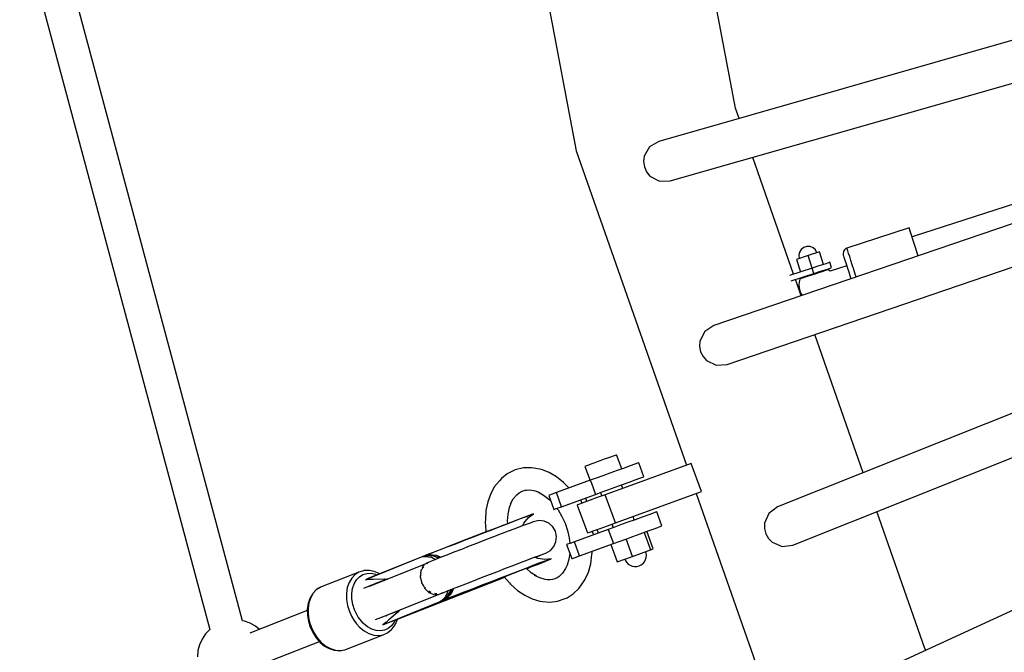
# Model space of a CAD drawing. Units: millimetres. Extents: x -7755 to 17033, y -23670 to 8907.
# Drawn here: x -1668 to -1141, y -10524 to -10186 of the extents above; entities that cross this region are included whole.
import ezdxf

# ---------------------------------------------------------------- set-up
doc = ezdxf.new("R2010")
doc.units = ezdxf.units.MM
doc.layers.add('PV-611B', color=7, linetype='Continuous')
doc.layers.add('SKYTOWER_STREFA', color=7, linetype='Continuous', lineweight=40)

# ---------------------------------------------------------------- blocks, each defined once
blk = doc.blocks.new('*U2')
at = {"layer": 'PV-611B'}
for p, q in [((376159.03, -394888.6), (376192.18, -395063.83)), ((375894.49, -394939.94), (375996.22, -395320.02)), ((376013.62, -395315.43), (375911.89, -394935.34)), ((376277.32, -395041.02), (376263.79, -394969.49)), ((376459.65, -394994.96), (376236.33, -395058.86)), ((376242.38, -395080.01), (376466.93, -395015.76)), ((376279.27, -395046.58), (376277.32, -395041.02)), ((376236.33, -395058.86), (376231.37, -395061.82)), ((376192.18, -395063.83), (376251.09, -395232.17)), ((376231.37, -395061.82), (376228.55, -395066.81)), ((376228.55, -395066.81), (376228.2, -395069.67)), ((376228.2, -395069.67), (376228.62, -395072.51)), ((376308.4, -395129.83), (376286.54, -395067.38)), ((376228.62, -395072.51), (376229.77, -395075.14)), ((376229.77, -395075.14), (376231.57, -395077.39)), ((376486.86, -395072.74), (376371.75, -395109.91)), ((376231.57, -395077.39), (376236.61, -395080.13)), ((376236.61, -395080.13), (376242.38, -395080.01)), ((376489.71, -395080.88), (376265.68, -395157.45)), ((376272.79, -395178.27), (376496.98, -395101.64)), ((376370.21, -395105.14), (376336.92, -395115.96)), ((376370.36, -395105.6), (376370.21, -395105.14)), ((376370.79, -395106.93), (376370.36, -395105.6)), ((376371.47, -395109.04), (376370.79, -395106.93)), ((376372.36, -395111.8), (376371.47, -395109.04)), ((376373.4, -395115.02), (376372.36, -395111.8)), ((376311.52, -395118.1), (376311.16, -395119.79)), ((376312.45, -395116.64), (376311.52, -395118.1)), ((376313.82, -395115.57), (376312.45, -395116.64)), ((376315.47, -395115.04), (376313.82, -395115.57)), ((376317.2, -395115.1), (376315.47, -395115.04)), ((376322.33, -395117.98), (376316.15, -395119.97)), ((376318.81, -395115.75), (376317.2, -395115.1)), ((376320.1, -395116.91), (376318.81, -395115.75)), ((376320.91, -395118.43), (376320.1, -395116.91)), ((376324.48, -395124.64), (376322.33, -395117.98)), ((376335.01, -395117.82), (376334.84, -395118.91)), ((376334.84, -395118.91), (376334.98, -395119.72)), ((376335.56, -395116.87), (376335.01, -395117.82)), ((376336.41, -395116.18), (376335.56, -395116.87)), ((376336.92, -395115.96), (376336.41, -395116.18)), ((376337.08, -395116.44), (376336.92, -395115.96)), ((376337.38, -395117.38), (376337.08, -395116.44)), ((376337.82, -395118.75), (376337.38, -395117.38)), ((376338.39, -395120.5), (376337.82, -395118.75)), ((376374.51, -395118.46), (376373.4, -395115.02)), ((376375.03, -395120.07), (376374.51, -395118.46)), ((376316.15, -395119.97), (376309.97, -395121.97)), ((376309.97, -395121.97), (376312.12, -395128.63)), ((376311.16, -395119.79), (376311.39, -395121.51)), ((376318.3, -395126.63), (376316.15, -395119.97)), ((376325.03, -395124.46), (376321.94, -395125.46)), ((376327.09, -395123.79), (376325.03, -395124.46)), ((376327.82, -395123.56), (376327.09, -395123.79)), ((376328.74, -395126.41), (376327.82, -395123.56)), ((376334.98, -395119.72), (376335.11, -395120.1)), ((376335.11, -395120.1), (376335.35, -395120.84)), ((376335.35, -395120.84), (376335.69, -395121.91)), ((376335.69, -395121.91), (376336.14, -395123.29)), ((376336.14, -395123.29), (376336.66, -395124.91)), ((376339.05, -395122.56), (376338.39, -395120.5)), ((376339.8, -395124.86), (376339.05, -395122.56)), ((376318.3, -395126.63), (376306.18, -395130.55)), ((376307.17, -395133.38), (376319.22, -395129.49)), ((376319.86, -395129.81), (376317.95, -395130.42)), ((376321.94, -395125.46), (376318.3, -395126.63)), ((376319.22, -395129.49), (376318.3, -395126.63)), ((376319.22, -395129.49), (376322.87, -395128.31)), ((376321.73, -395129.2), (376319.86, -395129.81)), ((376323.46, -395128.65), (376321.73, -395129.2)), ((376322.87, -395128.31), (376325.95, -395127.31)), ((376324.93, -395128.17), (376323.46, -395128.65)), ((376324.14, -395128.43), (376323.98, -395127.95)), ((376326.05, -395127.81), (376324.93, -395128.17)), ((376325.95, -395127.31), (376328.02, -395126.65)), ((376326.75, -395127.58), (376326.05, -395127.81)), ((376326.99, -395127.5), (376326.75, -395127.58)), ((376327.11, -395127.6), (376326.99, -395127.5)), ((376327.91, -395128.28), (376327.11, -395127.6)), ((376336.81, -395125.38), (376327.89, -395128.27)), ((376328.02, -395126.65), (376328.74, -395126.41)), ((376336.66, -395124.91), (376337.24, -395126.72)), ((376337.24, -395126.72), (376337.87, -395128.65)), ((376337.87, -395128.65), (376338.51, -395130.64)), ((376340.59, -395127.32), (376339.8, -395124.86)), ((376341.41, -395129.85), (376340.59, -395127.32)), ((376341.91, -395131.4), (376341.41, -395129.85)), ((376312.47, -395141.46), (376309.39, -395132.66)), ((376311.35, -395134.09), (376311.23, -395135.65)), ((376311.72, -395132.56), (376311.35, -395134.09)), ((376311.82, -395132.4), (376311.72, -395132.56)), ((376312.3, -395132.25), (376311.82, -395132.4)), ((376313.22, -395131.95), (376312.3, -395132.25)), ((376314.52, -395131.53), (376313.22, -395131.95)), ((376314.47, -395131.02), (376314.62, -395131.5)), ((376316.14, -395131.01), (376314.52, -395131.53)), ((376317.95, -395130.42), (376316.14, -395131.01)), ((376338.51, -395130.64), (376339.07, -395132.37)), ((376311.23, -395135.65), (376311.35, -395137.22)), ((376311.35, -395137.22), (376311.71, -395138.74)), ((376311.71, -395138.74), (376312.31, -395140.19)), ((376312.31, -395140.19), (376312.98, -395141.29)), ((376260.87, -395160.65), (376258.31, -395165.78)), ((376265.68, -395157.45), (376260.87, -395160.65)), ((376258.31, -395165.78), (376258.11, -395168.65)), ((376519.72, -395166.65), (376299.84, -395254.48)), ((376345.62, -395236.19), (376319.73, -395162.22)), ((376258.11, -395168.65), (376258.67, -395171.47)), ((376258.67, -395171.47), (376259.95, -395174.04)), ((376259.95, -395174.04), (376261.87, -395176.19)), ((376261.87, -395176.19), (376267.04, -395178.68)), ((376267.04, -395178.68), (376272.79, -395178.27)), ((376308, -395274.91), (376527, -395187.43)), ((376205.28, -395229.68), (376203.39, -395230.37)), ((376207.16, -395229), (376205.28, -395229.68)), ((376208.94, -395228.35), (376207.16, -395229)), ((376210.54, -395227.77), (376208.94, -395228.35)), ((376211.88, -395227.28), (376210.54, -395227.77)), ((376212.88, -395226.92), (376211.88, -395227.28)), ((376213.51, -395226.69), (376212.88, -395226.92)), ((376213.71, -395226.61), (376213.51, -395226.69)), ((376216.45, -395234.13), (376213.71, -395226.61)), ((376159.44, -395234.66), (376155.23, -395236.76)), ((376164.02, -395233.56), (376159.44, -395234.66)), ((376168.02, -395233.48), (376164.02, -395233.56)), ((376169.52, -395233.74), (376168.02, -395233.48)), ((376173.55, -395234.47), (376169.52, -395233.74)), ((376177.59, -395236.01), (376173.55, -395234.47)), ((376197.02, -395232.69), (376196.8, -395232.77)), ((376196.8, -395232.77), (376199.53, -395240.29)), ((376197.64, -395232.46), (376197.02, -395232.69)), ((376198.66, -395232.09), (376197.64, -395232.46)), ((376200, -395231.61), (376198.66, -395232.09)), ((376201.6, -395231.02), (376200, -395231.61)), ((376203.39, -395230.37), (376201.6, -395231.02)), ((376253.7, -395231.22), (376207.65, -395247.97)), ((376214.09, -395234.99), (376210.19, -395236.41)), ((376217.76, -395233.66), (376214.09, -395234.99)), ((376220.93, -395232.5), (376217.76, -395233.66)), ((376223.4, -395231.6), (376220.93, -395232.5)), ((376225, -395231.02), (376223.4, -395231.6)), ((376225.61, -395230.8), (376225, -395231.02)), ((376228.35, -395238.31), (376225.61, -395230.8)), ((376259.17, -395246.25), (376253.7, -395231.22)), ((376151.12, -395240.43), (376148.51, -395243.58)), ((376152.11, -395239.27), (376151.12, -395240.43)), ((376155.23, -395236.76), (376152.11, -395239.27)), ((376181.55, -395238.31), (376177.59, -395236.01)), ((376185.34, -395241.32), (376181.55, -395238.31)), ((376199.68, -395240.24), (376181.56, -395246.83)), ((376202.73, -395239.13), (376199.68, -395240.24)), ((376199.68, -395240.24), (376200.24, -395241.78)), ((376206.31, -395237.82), (376202.73, -395239.13)), ((376210.19, -395236.41), (376206.31, -395237.82)), ((376220.49, -395241.17), (376223.67, -395240.02)), ((376223.67, -395240.02), (376226.14, -395239.12)), ((376226.14, -395239.12), (376227.73, -395238.54)), ((376227.73, -395238.54), (376228.35, -395238.31)), ((376148.51, -395243.58), (376146.41, -395247.36)), ((376163.54, -395245.94), (376165.6, -395245.44)), ((376164.54, -395245.46), (376167.29, -395245.4)), ((376167.29, -395245.4), (376170.12, -395245.92)), ((376188.29, -395244.38), (376185.34, -395241.32)), ((376200.24, -395241.78), (376202.41, -395247.75)), ((376205.46, -395246.64), (376209.05, -395245.34)), ((376209.05, -395245.34), (376212.93, -395243.93)), ((376212.93, -395243.93), (376216.83, -395242.51)), ((376217.05, -395244.55), (376216.36, -395242.68)), ((376216.83, -395242.51), (376220.49, -395241.17)), ((376146.41, -395247.36), (376144.85, -395251.67)), ((376157.01, -395252.81), (376158.49, -395250.15)), ((376158.49, -395250.15), (376160.33, -395247.94)), ((376160.33, -395247.94), (376161.65, -395246.88)), ((376161.18, -395247.11), (376163.54, -395245.94)), ((376170.12, -395245.92), (376172.49, -395246.82)), ((376171.8, -395246.41), (376174.71, -395248.11)), ((376174.71, -395248.11), (376177.5, -395250.32)), ((376177.85, -395248.18), (376177.43, -395248.33)), ((376177.43, -395248.33), (376180.17, -395255.85)), ((376177.5, -395250.32), (376178.56, -395251.42)), ((376179.25, -395247.67), (376177.85, -395248.18)), ((376181.56, -395246.83), (376179.25, -395247.67)), ((376184.3, -395254.35), (376181.56, -395246.83)), ((376184.3, -395254.35), (376202.41, -395247.75)), ((376194.48, -395250.64), (376195.17, -395252.52)), ((376199.53, -395250.93), (376196.29, -395252.11)), ((376197.9, -395251.53), (376197.21, -395249.65)), ((376203.42, -395249.52), (376199.53, -395250.93)), ((376202.41, -395247.75), (376205.46, -395246.64)), ((376207.65, -395247.97), (376203.42, -395249.52)), ((376205.09, -395246.78), (376205.78, -395248.66)), ((376210.66, -395256.23), (376207.65, -395247.97)), ((376213.13, -395263.01), (376259.17, -395246.25)), ((376256.37, -395247.27), (376297.72, -395365.43)), ((376144.85, -395251.67), (376143.88, -395256.41)), ((376155.67, -395258.27), (376156.39, -395254.78)), ((376156.39, -395254.78), (376157.26, -395252.36)), ((376180.17, -395255.85), (376180.58, -395255.7)), ((376180.58, -395255.7), (376181.99, -395255.19)), ((376181.8, -395255.26), (376182.45, -395256.11)), ((376181.99, -395255.19), (376184.3, -395254.35)), ((376182.45, -395256.11), (376184.48, -395259.54)), ((376192.77, -395253.39), (376192.62, -395253.45)), ((376192.62, -395253.45), (376198.24, -395268.43)), ((376193.98, -395252.95), (376192.77, -395253.39)), ((376196.29, -395252.11), (376193.98, -395252.95)), ((376213.13, -395263.01), (376210.66, -395256.23)), ((376299.84, -395254.48), (376295.2, -395257.92)), ((376549.84, -395252.71), (376338.72, -395349.72)), ((376143.53, -395261.48), (376143.5, -395262.24)), ((376143.88, -395256.41), (376143.53, -395261.48)), ((376155.41, -395262), (376155.67, -395258.27)), ((376160.39, -395261.5), (376157.14, -395262.74)), ((376159.61, -395261.83), (376162.89, -395260.58)), ((376163.06, -395260.49), (376160.39, -395261.5)), ((376162.89, -395260.58), (376165.56, -395259.57)), ((376165.08, -395259.73), (376163.06, -395260.49)), ((376164.18, -395263.14), (376166.61, -395260.12)), ((376166.41, -395259.24), (376165.08, -395259.73)), ((376165.56, -395259.57), (376167.56, -395258.82)), ((376168.83, -395258.36), (376166.41, -395259.24)), ((376166.61, -395260.12), (376169.34, -395258.19)), ((376167.56, -395258.82), (376168.83, -395258.36)), ((376169.34, -395258.19), (376168.83, -395258.36)), ((376184.48, -395259.54), (376186.17, -395263.23)), ((376223.67, -395261.3), (376219.77, -395262.72)), ((376223.2, -395261.47), (376222.52, -395259.59)), ((376227.33, -395259.97), (376223.67, -395261.3)), ((376230.51, -395258.81), (376227.33, -395259.97)), ((376232.98, -395257.91), (376230.51, -395258.81)), ((376234.57, -395257.33), (376232.98, -395257.91)), ((376235.19, -395257.11), (376234.57, -395257.33)), ((376237.92, -395264.63), (376235.19, -395257.11)), ((376295.2, -395257.92), (376292.9, -395263.17)), ((376378.5, -395330.18), (376352.89, -395256.98)), ((376142.18, -395268.54), (376146.97, -395266.68)), ((376143.5, -395262.24), (376143.75, -395267.29)), ((376149.26, -395265.76), (376144.84, -395267.47)), ((376146.97, -395266.68), (376151.55, -395264.92)), ((376153.4, -395264.17), (376149.26, -395265.76)), ((376151.55, -395264.92), (376155.8, -395263.29)), ((376157.14, -395262.74), (376153.4, -395264.17)), ((376155.48, -395263.38), (376155.41, -395262)), ((376159.25, -395266.17), (376155.78, -395267.5)), ((376155.8, -395263.29), (376159.61, -395261.83)), ((376162.3, -395265), (376159.25, -395266.17)), ((376164.87, -395264.03), (376162.3, -395265)), ((376163.64, -395264.5), (376164.18, -395263.14)), ((376166.89, -395263.27), (376164.87, -395264.03)), ((376168.33, -395262.74), (376166.89, -395263.27)), ((376169.16, -395262.44), (376168.33, -395262.74)), ((376169.36, -395262.39), (376169.16, -395262.44)), ((376172.11, -395261.8), (376169.36, -395262.39)), ((376174.91, -395262.08), (376172.11, -395261.8)), ((376177.49, -395263.22), (376174.91, -395262.08)), ((376179.58, -395265.1), (376177.49, -395263.22)), ((376181, -395267.53), (376179.58, -395265.1)), ((376186.17, -395263.23), (376187.46, -395267.08)), ((376209.25, -395266.55), (376191.14, -395273.14)), ((376201.76, -395267.15), (376205, -395265.97)), ((376204.05, -395268.44), (376203.37, -395266.56)), ((376205, -395265.97), (376208.89, -395264.55)), ((376208.89, -395264.55), (376213.13, -395263.01)), ((376212.3, -395265.44), (376209.25, -395266.55)), ((376209.25, -395266.55), (376210.62, -395270.31)), ((376211.25, -395263.69), (376211.93, -395265.57)), ((376215.89, -395264.13), (376212.3, -395265.44)), ((376219.77, -395262.72), (376215.89, -395264.13)), ((376230.07, -395267.48), (376233.24, -395266.33)), ((376233.24, -395266.33), (376235.71, -395265.43)), ((376235.71, -395265.43), (376237.31, -395264.85)), ((376237.31, -395264.85), (376237.92, -395264.63)), ((376292.9, -395263.17), (376292.85, -395266.05)), ((376292.85, -395266.05), (376293.55, -395268.84)), ((376135.58, -395271.05), (376130.99, -395272.84)), ((376132.41, -395272.32), (376137.28, -395270.43)), ((376140.24, -395269.25), (376135.58, -395271.05)), ((376137.28, -395270.43), (376142.18, -395268.54)), ((376143.63, -395272.18), (376139.28, -395273.86)), ((376144.84, -395267.47), (376140.24, -395269.25)), ((376147.89, -395270.53), (376143.63, -395272.18)), ((376143.75, -395267.29), (376143.84, -395267.85)), ((376151.97, -395268.96), (376147.89, -395270.53)), ((376155.78, -395267.5), (376151.97, -395268.96)), ((376181.59, -395270.29), (376181, -395267.53)), ((376181.31, -395273.09), (376181.59, -395270.29)), ((376187.46, -395267.08), (376188.32, -395271.02)), ((376188.32, -395271.02), (376188.65, -395274.05)), ((376198.24, -395268.43), (376199.45, -395267.99)), ((376199.45, -395267.99), (376201.76, -395267.15)), ((376200.64, -395267.55), (376201.33, -395269.43)), ((376210.62, -395270.31), (376211.99, -395274.07)), ((376215.04, -395272.95), (376218.63, -395271.65)), ((376218.63, -395271.65), (376222.5, -395270.24)), ((376222.21, -395280.99), (376218.79, -395271.59)), ((376222.5, -395270.24), (376226.41, -395268.82)), ((376226.41, -395268.82), (376230.07, -395267.48)), ((376228.4, -395268.09), (376231.82, -395277.49)), ((376233.34, -395276.94), (376229.92, -395267.54)), ((376293.55, -395268.84), (376294.96, -395271.34)), ((376294.96, -395271.34), (376296.98, -395273.39)), ((376122.48, -395276.16), (376118.77, -395277.61)), ((376119.09, -395277.52), (376123.2, -395275.91)), ((376126.58, -395274.55), (376122.48, -395276.16)), ((376123.2, -395275.91), (376127.68, -395274.17)), ((376130.99, -395272.84), (376126.58, -395274.55)), ((376130.7, -395277.2), (376126.64, -395278.78)), ((376127.68, -395274.17), (376132.41, -395272.32)), ((376134.94, -395275.55), (376130.7, -395277.2)), ((376139.28, -395273.86), (376134.94, -395275.55)), ((376178.3, -395277.76), (376180.17, -395275.66)), ((376180.17, -395275.66), (376181.31, -395273.09)), ((376187.42, -395274.49), (376187.01, -395274.64)), ((376187.01, -395274.64), (376189.75, -395282.16)), ((376188.83, -395273.98), (376187.42, -395274.49)), ((376191.14, -395273.14), (376188.83, -395273.98)), ((376193.87, -395280.66), (376191.14, -395273.14)), ((376193.87, -395280.66), (376211.99, -395274.07)), ((376210.69, -395274.54), (376214.11, -395283.93)), ((376211.99, -395274.07), (376215.04, -395272.95)), ((376231.82, -395277.49), (376233.34, -395276.94)), ((376296.98, -395273.39), (376302.27, -395275.61)), ((376302.27, -395275.61), (376308, -395274.91)), ((376110.08, -395281.09), (376079.36, -395293.42)), ((376110.98, -395280.65), (376081.15, -395292.65)), ((376110.51, -395280.91), (376110.07, -395281.09)), ((376110.17, -395281.03), (376110.07, -395281.09)), ((376110.07, -395281.09), (376110.18, -395281.06)), ((376111.02, -395280.63), (376110.17, -395281.03)), ((376110.18, -395281.06), (376111.09, -395280.94)), ((376110.98, -395280.72), (376110.51, -395280.91)), ((376112.2, -395280.16), (376110.98, -395280.72)), ((376110.98, -395280.72), (376111.58, -395280.42)), ((376111.72, -395280.43), (376110.98, -395280.72)), ((376115.23, -395280.57), (376110.98, -395280.72)), ((376111.67, -395280.37), (376111.02, -395280.63)), ((376111.09, -395280.94), (376111.13, -395280.93)), ((376111.13, -395280.93), (376111.18, -395280.93)), ((376111.18, -395280.93), (376111.24, -395280.93)), ((376111.24, -395280.93), (376114.62, -395281.38)), ((376111.58, -395280.42), (376112.2, -395280.16)), ((376112.2, -395280.16), (376111.67, -395280.37)), ((376111.72, -395280.43), (376111.93, -395280.32)), ((376111.94, -395280.37), (376111.72, -395280.43)), ((376111.93, -395280.32), (376112.89, -395279.88)), ((376112.89, -395279.89), (376111.94, -395280.34)), ((376111.94, -395280.34), (376112.94, -395280.14)), ((376111.94, -395280.34), (376112.37, -395280.17)), ((376113.01, -395280.19), (376111.94, -395280.37)), ((376112.89, -395279.88), (376112.2, -395280.16)), ((376112.37, -395280.17), (376115.45, -395278.95)), ((376112.37, -395280.17), (376115.16, -395279.97)), ((376112.96, -395279.86), (376112.89, -395279.89)), ((376112.96, -395279.86), (376112.89, -395279.88)), ((376112.94, -395280.14), (376113.01, -395280.13)), ((376113.01, -395279.84), (376112.96, -395279.86)), ((376113.01, -395279.84), (376112.96, -395279.86)), ((376113.09, -395279.81), (376113.01, -395279.84)), ((376113.09, -395279.81), (376113.01, -395279.84)), ((376113.01, -395280.13), (376113.06, -395280.12)), ((376113.07, -395280.18), (376113.01, -395280.19)), ((376113.06, -395280.12), (376113.07, -395280.12)), ((376113.14, -395280.18), (376113.07, -395280.18)), ((376115.57, -395278.87), (376113.09, -395279.81)), ((376117.14, -395280.45), (376113.14, -395280.18)), ((376113.18, -395280.11), (376117.22, -395280.29)), ((376114.62, -395281.38), (376114.73, -395281.42)), ((376114.73, -395281.42), (376116.95, -395282.58)), ((376118.77, -395281.86), (376115.23, -395280.57)), ((376115.45, -395278.95), (376119.09, -395277.52)), ((376118.77, -395277.61), (376115.57, -395278.87)), ((376119.43, -395281.6), (376116.44, -395282.78)), ((376119.61, -395281.53), (376117.14, -395280.45)), ((376117.22, -395280.29), (376119.96, -395281.4)), ((376122.86, -395280.26), (376119.43, -395281.6)), ((376126.64, -395278.78), (376122.86, -395280.26)), ((376165.76, -395282.95), (376168.81, -395281.79)), ((376168.81, -395281.79), (376171.37, -395280.81)), ((376171.53, -395282.09), (376169.98, -395281.34)), ((376170.23, -395281.46), (376170.45, -395281.37)), ((376170.45, -395281.37), (376172.69, -395280.48)), ((376171.37, -395280.81), (376173.4, -395280.05)), ((376175.36, -395282.69), (376171.53, -395282.09)), ((376172.69, -395280.48), (376174.36, -395279.81)), ((376173.4, -395280.05), (376174.84, -395279.52)), ((376174.36, -395279.81), (376175.42, -395279.37)), ((376174.84, -395279.52), (376175.67, -395279.22)), ((376178.68, -395282.27), (376175.36, -395282.69)), ((376175.42, -395279.37), (376175.86, -395279.18)), ((376175.67, -395279.22), (376175.86, -395279.18)), ((376175.86, -395279.18), (376178.3, -395277.76)), ((376178.16, -395282.44), (376176.89, -395282.9)), ((376177.41, -395282.82), (376178.42, -395282.4)), ((376178.68, -395282.27), (376178.16, -395282.44)), ((376178.42, -395282.4), (376178.68, -395282.27)), ((376188.22, -395282.37), (376187.29, -395285.71)), ((376188.65, -395279.15), (376188.22, -395282.37)), ((376189.75, -395282.16), (376190.16, -395282.01)), ((376190.16, -395282.01), (376191.57, -395281.5)), ((376191.57, -395281.5), (376193.87, -395280.66)), ((376199.9, -395284.87), (376200.56, -395279.95)), ((376200.56, -395279.95), (376200.59, -395279.08)), ((376200.59, -395279.08), (376200.6, -395278.21)), ((376214.11, -395283.93), (376222.21, -395280.99)), ((376218.1, -395282.48), (376218.33, -395283.06)), ((376222.21, -395280.99), (376231.82, -395277.49)), ((376228.69, -395283.79), (376229.27, -395282.69)), ((376229.27, -395282.69), (376229.62, -395281.48)), ((376229.53, -395278.99), (376229.35, -395278.39)), ((376229.7, -395280.23), (376229.53, -395278.99)), ((376229.62, -395281.48), (376229.7, -395280.23)), ((376112.51, -395284.53), (376081, -395297.18)), ((376109.37, -395287.82), (376108.95, -395288.71)), ((376110.14, -395286.17), (376109.74, -395287.02)), ((376109.88, -395287.88), (376110.14, -395287.07)), ((376111.06, -395285.4), (376110.14, -395286.17)), ((376110.14, -395287.07), (376110.62, -395286.56)), ((376112.08, -395284.53), (376111.69, -395284.86)), ((376113.93, -395283.78), (376112.08, -395284.53)), ((376112.22, -395284.84), (376112.51, -395284.53)), ((376113.18, -395284.28), (376112.51, -395284.53)), ((376116.44, -395282.78), (376113.93, -395283.78)), ((376150.13, -395288.96), (376154.39, -395287.32)), ((376154.39, -395287.32), (376158.47, -395285.75)), ((376158.47, -395285.75), (376162.29, -395284.28)), ((376165.13, -395287.37), (376160.88, -395289)), ((376162.29, -395284.28), (376165.76, -395282.95)), ((376162.77, -395288.35), (376166.51, -395286.91)), ((376168.94, -395285.91), (376165.13, -395287.37)), ((376168.06, -395289.71), (376165.44, -395287.32)), ((376165.66, -395287.51), (376168.47, -395286.41)), ((376165.69, -395287.54), (376167.9, -395286.63)), ((376166.51, -395286.91), (376169.76, -395285.67)), ((376168.47, -395286.41), (376171.39, -395285.25)), ((376172.22, -395284.66), (376168.94, -395285.91)), ((376169.76, -395285.67), (376172.43, -395284.66)), ((376171.39, -395285.25), (376173.69, -395284.34)), ((376174.89, -395283.65), (376172.22, -395284.66)), ((376172.43, -395284.66), (376174.45, -395283.9)), ((376173.69, -395284.34), (376175.31, -395283.68)), ((376174.45, -395283.9), (376175.78, -395283.42)), ((376176.89, -395282.9), (376174.89, -395283.65)), ((376175.31, -395283.68), (376177.41, -395282.82)), ((376175.78, -395283.42), (376176.37, -395283.22)), ((376186.49, -395287.43), (376184.82, -395289.87)), ((376187.32, -395285.6), (376186.49, -395287.43)), ((376198.63, -395289.41), (376199.9, -395284.87)), ((376218.33, -395283.06), (376219, -395284.13)), ((376219, -395284.13), (376219.87, -395285.03)), ((376219.87, -395285.03), (376220.91, -395285.73)), ((376220.91, -395285.73), (376222.07, -395286.2)), ((376222.07, -395286.2), (376223.31, -395286.42)), ((376223.31, -395286.42), (376224.56, -395286.38)), ((376224.56, -395286.38), (376225.78, -395286.07)), ((376225.78, -395286.07), (376226.9, -395285.53)), ((376226.9, -395285.53), (376227.88, -395284.75)), ((376227.88, -395284.75), (376228.69, -395283.79)), ((376075.95, -395289.34), (376055.42, -395297.43)), ((376072.05, -395292.55), (376070.66, -395294.91)), ((376073.83, -395290.67), (376072.05, -395292.55)), ((376075.95, -395289.34), (376073.83, -395290.67)), ((376074.55, -395293.53), (376076.14, -395291.86)), ((376078.32, -395288.61), (376075.95, -395289.34)), ((376076.14, -395291.86), (376078.02, -395290.68)), ((376078.02, -395290.68), (376080.13, -395290.03)), ((376078.56, -395288.55), (376078.32, -395288.61)), ((376081.1, -395288.45), (376078.56, -395288.55)), ((376081.15, -395292.65), (376079.36, -395293.42)), ((376079.36, -395293.42), (376081.2, -395293.13)), ((376080.13, -395290.03), (376082.39, -395289.93)), ((376081.57, -395288.53), (376081.1, -395288.45)), ((376081.2, -395293.13), (376081.3, -395293.12)), ((376081.3, -395293.12), (376081.41, -395293.12)), ((376081.41, -395293.12), (376083.5, -395293.2)), ((376084.15, -395289.04), (376081.57, -395288.53)), ((376082.39, -395289.93), (376084.71, -395290.39)), ((376083.5, -395293.2), (376089.85, -395292.88)), ((376086.71, -395290.15), (376084.15, -395289.04)), ((376084.71, -395290.39), (376085.7, -395290.82)), ((376091.09, -395293.08), (376084.79, -395295.54)), ((376086.95, -395290.32), (376086.71, -395290.15)), ((376089.24, -395292.91), (376089.24, -395292.91)), ((376089.24, -395292.91), (376089.9, -395293.54)), ((376089.85, -395292.88), (376091.19, -395293.09)), ((376090.64, -395293.25), (376090.34, -395292.96)), ((376093.31, -395315.81), (376153.91, -395292.15)), ((376108.76, -395291.18), (376108.71, -395291.85)), ((376108.71, -395291.85), (376109.01, -395293.15)), ((376108.95, -395288.71), (376108.86, -395289.93)), ((376109.01, -395290.49), (376109.24, -395289.8)), ((376109.08, -395291.34), (376109.01, -395290.49)), ((376109.31, -395294.19), (376109.21, -395292.92)), ((376137.2, -395293.98), (376141.44, -395292.33)), ((376141.44, -395292.33), (376145.79, -395290.65)), ((376145.79, -395290.65), (376150.13, -395288.96)), ((376151.51, -395292.62), (376146.62, -395294.51)), ((376149.61, -395293.42), (376154.21, -395291.64)), ((376156.31, -395290.76), (376151.51, -395292.62)), ((376153.66, -395291.85), (376156.47, -395295.14)), ((376154.21, -395291.64), (376158.64, -395289.94)), ((376160.88, -395289), (376156.31, -395290.76)), ((376158.64, -395289.94), (376162.77, -395288.35)), ((376170.83, -395291.6), (376168.06, -395289.71)), ((376172.64, -395292.47), (376169.82, -395291.12)), ((376175.49, -395293.27), (376172.64, -395292.47)), ((376180.65, -395292.92), (376179.38, -395293.3)), ((376181.86, -395292.4), (376180.65, -395292.92)), ((376183.01, -395291.66), (376181.86, -395292.4)), ((376184.82, -395289.87), (376182.82, -395291.85)), ((376196.8, -395293.46), (376198.63, -395289.41)), ((376055.2, -395297.56), (376053.09, -395298.88)), ((376055.42, -395297.43), (376053.31, -395298.76)), ((376055.42, -395297.43), (376055.2, -395297.56)), ((376069.72, -395297.67), (376069.26, -395300.73)), ((376070.66, -395294.91), (376069.72, -395297.67)), ((376072.07, -395300.79), (376072.48, -395298.08)), ((376072.48, -395298.08), (376073.32, -395295.63)), ((376073.32, -395295.63), (376074.55, -395293.53)), ((376084.35, -395295.69), (376078.33, -395298.06)), ((376083.96, -395296), (376084.35, -395295.69)), ((376085.5, -395295.38), (376084.35, -395295.69)), ((376084.79, -395295.54), (376084.71, -395295.59)), ((376089.39, -395293.82), (376089.82, -395293.6)), ((376089.82, -395293.6), (376089.58, -395293.69)), ((376089.86, -395293.59), (376089.82, -395293.6)), ((376109.6, -395294.77), (376109.31, -395294.19)), ((376109.37, -395294.72), (376109.46, -395295.14)), ((376109.46, -395295.14), (376110.27, -395296.59)), ((376110.99, -395297.53), (376110.34, -395296.23)), ((376110.94, -395297.79), (376111.07, -395298.02)), ((376111.53, -395298), (376110.99, -395297.53)), ((376111.07, -395298.02), (376113.36, -395300.21)), ((376122.94, -395299.57), (376125.94, -395298.39)), ((376125.05, -395300.86), (376126.2, -395298.28)), ((376126.56, -395298.14), (376125.22, -395300.93)), ((376125.94, -395298.39), (376129.37, -395297.04)), ((376129.37, -395297.04), (376133.15, -395295.56)), ((376137.01, -395298.25), (376132.53, -395299.99)), ((376133.15, -395295.56), (376137.2, -395293.98)), ((376135.96, -395298.73), (376140.36, -395297.01)), ((376141.74, -395296.4), (376137.01, -395298.25)), ((376140.36, -395297.01), (376144.95, -395295.23)), ((376146.62, -395294.51), (376141.74, -395296.4)), ((376144.95, -395295.23), (376149.61, -395293.42)), ((376156.47, -395295.14), (376157.05, -395295.79)), ((376157.05, -395295.79), (376160.72, -395299.13)), ((376178.03, -395293.48), (376175.49, -395293.27)), ((376179.38, -395293.3), (376176.74, -395293.65)), ((376190.57, -395300.94), (376193.48, -395298.07)), ((376193.48, -395298.07), (376194.43, -395296.93)), ((376194.43, -395296.93), (376196.8, -395293.46)), ((376049.67, -395303.45), (376048.74, -395306.16)), ((376050.13, -395303), (376049.19, -395305.76)), ((376051.03, -395301.13), (376049.67, -395303.45)), ((376051.52, -395300.64), (376050.13, -395303)), ((376051.31, -395300.76), (376051.03, -395301.13)), ((376053.09, -395298.88), (376051.31, -395300.76)), ((376053.31, -395298.76), (376051.52, -395300.64)), ((376069.26, -395300.73), (376069.3, -395303.97)), ((376072.11, -395303.68), (376072.07, -395300.79)), ((376072.58, -395306.62), (376072.11, -395303.68)), ((376088.2, -395313.5), (376120.55, -395300.52)), ((376113.36, -395300.21), (376115.95, -395301.33)), ((376113.76, -395299.94), (376113.38, -395299.61)), ((376114.59, -395300.2), (376113.76, -395299.94)), ((376115.95, -395301.33), (376116.22, -395301.33)), ((376117.14, -395300.99), (376116.33, -395300.74)), ((376116.48, -395301.33), (376118.5, -395301.29)), ((376117.66, -395300.92), (376117.14, -395300.99)), ((376118.5, -395301.29), (376120.26, -395300.63)), ((376119.6, -395305.04), (376121.51, -395303.28)), ((376120.55, -395300.52), (376120.12, -395300.58)), ((376120.31, -395304.8), (376123.56, -395302.08)), ((376122.19, -395302.55), (376120.38, -395304.51)), ((376120.4, -395300.58), (376120.44, -395300.56)), ((376120.44, -395300.56), (376122.94, -395299.57)), ((376120.55, -395300.52), (376120.6, -395300.48)), ((376123.91, -395302.54), (376121.7, -395304.25)), ((376124.78, -395303.03), (376121.7, -395304.25)), ((376122.59, -395301.92), (376122.19, -395302.55)), ((376122.22, -395303.78), (376122.28, -395303.74)), ((376122.28, -395303.74), (376125.05, -395300.86)), ((376125.22, -395300.93), (376122.39, -395303.72)), ((376122.46, -395302.13), (376122.94, -395301.02)), ((376122.48, -395304.05), (376124.94, -395303.05)), ((376123.62, -395299.3), (376122.59, -395301.92)), ((376123.56, -395302.08), (376125.39, -395298.6)), ((376128.42, -395301.6), (376124.78, -395303.03)), ((376124.94, -395303.05), (376128.14, -395301.79)), ((376128.14, -395301.79), (376131.85, -395300.33)), ((376132.53, -395299.99), (376128.42, -395301.6)), ((376131.85, -395300.33), (376135.96, -395298.73)), ((376160.72, -395299.13), (376164.61, -395301.79)), ((376164.61, -395301.79), (376168.62, -395303.72)), ((376168.62, -395303.72), (376172.66, -395304.86)), ((376182.1, -395304.94), (376185.75, -395303.61)), ((376185.75, -395303.61), (376187.26, -395303.06)), ((376187.26, -395303.06), (376190.57, -395300.94)), ((376048.74, -395306.16), (376048.29, -395309.17)), ((376048.74, -395308.81), (376048.72, -395311.23)), ((376049.19, -395305.76), (376048.74, -395308.81)), ((376069.3, -395303.97), (376069.83, -395307.28)), ((376069.83, -395307.28), (376070.85, -395310.54)), ((376073.48, -395309.52), (376072.58, -395306.62)), ((376088.7, -395317.5), (376119.41, -395305.17)), ((376090.53, -395316.87), (376121.59, -395304.4)), ((376119.4, -395305.17), (376119.84, -395304.99)), ((376119.5, -395305.11), (376119.4, -395305.17)), ((376119.4, -395305.17), (376119.52, -395305.14)), ((376120.33, -395304.54), (376119.5, -395305.11)), ((376119.52, -395305.14), (376120.51, -395304.84)), ((376119.84, -395304.99), (376120.31, -395304.8)), ((376120.31, -395304.8), (376121.59, -395304.4)), ((376120.31, -395304.8), (376121.05, -395304.51)), ((376120.96, -395304.63), (376120.31, -395304.8)), ((376120.38, -395304.51), (376120.33, -395304.54)), ((376120.51, -395304.84), (376120.56, -395304.82)), ((376121.59, -395304.4), (376120.56, -395304.82)), ((376120.56, -395304.82), (376121.07, -395304.62)), ((376121.59, -395304.4), (376120.96, -395304.63)), ((376121.05, -395304.51), (376122.22, -395303.78)), ((376122.36, -395304.09), (376121.05, -395304.51)), ((376121.05, -395304.51), (376122.37, -395304.1)), ((376121.07, -395304.62), (376121.59, -395304.4)), ((376122.21, -395303.86), (376121.28, -395304.42)), ((376121.28, -395304.42), (376122.36, -395304.09)), ((376121.7, -395304.25), (376121.28, -395304.42)), ((376121.59, -395304.4), (376122.48, -395304.05)), ((376122.36, -395304.09), (376122.41, -395304.08)), ((376122.41, -395304.08), (376122.36, -395304.09)), ((376122.37, -395304.1), (376122.41, -395304.08)), ((376122.48, -395304.05), (376122.41, -395304.08)), ((376122.41, -395304.08), (376122.42, -395304.07)), ((376122.41, -395304.08), (376122.42, -395304.07)), ((376122.42, -395304.07), (376122.48, -395304.05)), ((376122.42, -395304.07), (376122.48, -395304.05)), ((376172.66, -395304.86), (376174.13, -395305.11)), ((376174.13, -395305.11), (376178.19, -395305.44)), ((376178.19, -395305.44), (376182.1, -395304.94)), ((376048.3, -395309.92), (376017.61, -395322.06)), ((376048.29, -395309.17), (376048.33, -395312.35)), ((376048.33, -395312.35), (376048.36, -395312.54)), ((376048.36, -395312.54), (376048.87, -395315.71)), ((376048.72, -395311.23), (376048.98, -395313.71)), ((376048.98, -395313.71), (376049.52, -395316.19)), ((376070.85, -395310.54), (376071.89, -395312.88)), ((376071.89, -395312.88), (376073.17, -395315.08)), ((376075.55, -395313.55), (376073.48, -395309.52)), ((376078.33, -395316.92), (376075.55, -395313.55)), ((376084.81, -395314.79), (376089.92, -395312.78)), ((376088.03, -395313.53), (376088.2, -395313.5)), ((376090.29, -395312.7), (376091.26, -395312.32)), ((376091.17, -395312.31), (376091.29, -395312.32)), ((376091.29, -395312.32), (376097.48, -395309.91)), ((376096.79, -395310.78), (376091.91, -395314.89)), ((376096.31, -395310.33), (376095.67, -395310.5)), ((376095.84, -395310.52), (376096.31, -395310.33)), ((376096.31, -395310.33), (376096.39, -395310.27)), ((376096.46, -395310.3), (376096.41, -395311.1)), ((376097.62, -395309.72), (376096.79, -395310.78)), ((376097.2, -395310.26), (376097.22, -395310.01)), ((376014.68, -395315.62), (376013.59, -395315.42)), ((376017.79, -395316.73), (376014.68, -395315.62)), ((376020.68, -395318.34), (376017.79, -395316.73)), ((376022.78, -395320.02), (376020.68, -395318.34)), ((376048.87, -395315.71), (376049.83, -395318.82)), ((376049.52, -395316.19), (376050.32, -395318.63)), ((376049.83, -395318.82), (376051.22, -395321.78)), ((376050.32, -395318.63), (376051.77, -395321.72)), ((376073.17, -395315.08), (376074.65, -395317.09)), ((376074.65, -395317.09), (376076.3, -395318.87)), ((376076.3, -395318.87), (376078.7, -395320.83)), ((376080.46, -395318.67), (376078.33, -395316.92)), ((376082.74, -395319.93), (376080.46, -395318.67)), ((376090.33, -395316.42), (376088.7, -395317.5)), ((376088.7, -395317.5), (376090.53, -395316.87)), ((376091.57, -395319.56), (376089.57, -395320.48)), ((376090.42, -395316.35), (376090.33, -395316.42)), ((376091.91, -395314.89), (376090.42, -395316.35)), ((376093.31, -395318.13), (376091.57, -395319.56)), ((376093.13, -395315.83), (376093.26, -395315.82)), ((376093.26, -395315.82), (376093.31, -395315.81)), ((376094.73, -395316.23), (376093.31, -395318.13)), ((376093.66, -395319.72), (376095.23, -395317.63)), ((376095.27, -395315.04), (376094.73, -395316.23)), ((376095.23, -395317.63), (376096.38, -395315.1)), ((376096.38, -395315.1), (376096.51, -395314.56)), ((375993.9, -395322.46), (375992.06, -395325.2)), ((375996.17, -395320.05), (375993.9, -395322.46)), ((375996.23, -395320.01), (375996.17, -395320.05)), ((376051.22, -395321.78), (376052.98, -395324.47)), ((376051.77, -395321.72), (376053.61, -395324.53)), ((376052.98, -395324.47), (376053.08, -395324.62)), ((376053.08, -395324.62), (376055.21, -395327.01)), ((376053.61, -395324.53), (376055.77, -395326.96)), ((376068.42, -395330.96), (376088.94, -395322.87)), ((376078.7, -395320.83), (376081.26, -395322.26)), ((376081.26, -395322.26), (376083.88, -395323.09)), ((376085.07, -395320.67), (376082.74, -395319.93)), ((376083.88, -395323.09), (376086.48, -395323.29)), ((376087.38, -395320.85), (376085.07, -395320.67)), ((376086.48, -395323.29), (376088.94, -395322.87)), ((376089.57, -395320.48), (376087.38, -395320.85)), ((376088.94, -395322.87), (376091.2, -395321.84)), ((376091.2, -395321.84), (376091.42, -395321.71)), ((376091.42, -395321.71), (376093.37, -395320.11)), ((376093.37, -395320.11), (376093.66, -395319.72)), ((375990.7, -395328.21), (375989.84, -395331.4)), ((375992.06, -395325.2), (375990.7, -395328.21)), ((376025.31, -395338.18), (376054.77, -395326.52)), ((376055.21, -395327.01), (376057.57, -395328.94)), ((376055.77, -395326.96), (376058.17, -395328.92)), ((376057.57, -395328.94), (376060.09, -395330.34)), ((376058.17, -395328.92), (376060.73, -395330.34)), ((375989.84, -395331.4), (375989.53, -395334.69)), ((376060.09, -395330.34), (376062.67, -395331.15)), ((376060.73, -395330.34), (376063.36, -395331.17)), ((376062.67, -395331.15), (376063.12, -395331.23)), ((376063.12, -395331.23), (376065.71, -395331.44)), ((376063.36, -395331.17), (376065.95, -395331.38)), ((376065.71, -395331.44), (376068.17, -395331.02)), ((376065.95, -395331.38), (376068.42, -395330.96)), ((376068.17, -395331.02), (376068.42, -395330.96)), ((376379.04, -395331.19), (376378.5, -395330.18))]:
    blk.add_line(p, q, dxfattribs=at)

msp = doc.modelspace()

# ---------------------------------------------------------------- linework, layer by layer
at = {"layer": 'SKYTOWER_STREFA'}
msp.add_arc((716.49, -9702.55, 0), 4900, 242.6352, 34.22279, dxfattribs=at)

# ---------------------------------------------------------------- block references
at = {"layer": 'PV-611B'}
msp.add_blockref('*U2', (-377562.22, 384807.97), dxfattribs=at)

doc.saveas('drawing.dxf')
